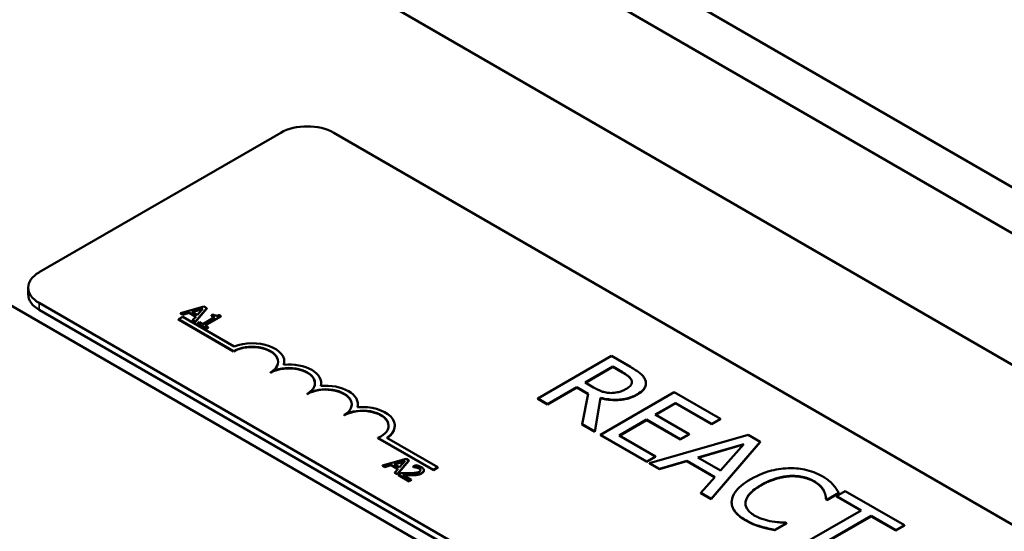
# Model space of a CAD drawing. Units: inches. Extents: x 0.5 to 21.5, y 0.2 to 16.7.
# Drawn here: x 15.3 to 16.9, y 13.8 to 14.7 of the extents above; entities that cross this region are included whole.
import ezdxf

# ---------------------------------------------------------------- set-up
doc = ezdxf.new("R2010")
doc.units = ezdxf.units.IN
doc.header["$MEASUREMENT"] = 0
doc.layers.add('Visible (ANSI)', color=7, linetype='Continuous', lineweight=50)
doc.layers.add('Visible Narrow (ANSI)', color=7, linetype='Continuous', lineweight=35)

msp = doc.modelspace()

# ---------------------------------------------------------------- linework, layer by layer
at = {"layer": 'Visible (ANSI)'}
for p, q in [((18.8537, 13.2713), (15.5727, 15.1656)), ((15.5091, 15.1288), (18.79, 13.2345)), ((18.8815, 12.9716), (15.3459, 15.0129)), ((14.6271, 14.5978), (18.1626, 12.5566)), ((15.3607, 14.2532), (15.7472, 14.4764)), ((15.8321, 14.4764), (18.1042, 13.1646)), ((15.3431, 14.2178), (15.3431, 14.2287)), ((17.6328, 12.8924), (15.3607, 14.2042)), ((17.6328, 12.8815), (15.3607, 14.1933)), ((15.6243, 14.1987), (15.5865, 14.1879)), ((15.605, 14.1901), (15.6227, 14.1952)), ((15.6221, 14.1945), (15.6056, 14.1897)), ((15.6102, 14.1742), (15.629, 14.1961)), ((15.629, 14.1955), (15.6102, 14.1737)), ((15.6227, 14.1952), (15.6138, 14.185)), ((15.629, 14.1961), (15.6243, 14.1987)), ((15.629, 14.1961), (15.629, 14.1955)), ((15.5834, 14.1782), (15.5903, 14.1822)), ((15.5834, 14.1777), (15.5834, 14.1782)), ((15.6718, 14.1272), (15.5834, 14.1782)), ((15.6718, 14.1267), (15.5834, 14.1777)), ((15.5865, 14.1879), (15.5865, 14.1874)), ((15.5865, 14.1879), (15.5903, 14.1857)), ((15.5903, 14.1852), (15.5865, 14.1874)), ((15.5903, 14.1857), (15.6008, 14.1888)), ((15.6008, 14.1883), (15.5903, 14.1852)), ((15.5903, 14.1857), (15.5903, 14.1852)), ((15.5903, 14.1822), (15.6725, 14.1348)), ((15.6008, 14.1888), (15.6008, 14.1883)), ((15.6008, 14.1888), (15.6116, 14.1826)), ((15.6113, 14.1822), (15.6008, 14.1883)), ((15.6138, 14.185), (15.605, 14.1901)), ((15.6116, 14.1826), (15.6062, 14.1765)), ((15.6062, 14.1765), (15.6102, 14.1742)), ((15.6062, 14.1765), (15.6062, 14.176)), ((15.6102, 14.1737), (15.6062, 14.176)), ((15.6413, 14.1815), (15.6223, 14.1706)), ((15.626, 14.1685), (15.6515, 14.1832)), ((15.6515, 14.1826), (15.6264, 14.1682)), ((15.6387, 14.186), (15.6362, 14.1845)), ((15.6362, 14.1845), (15.6413, 14.1815)), ((15.6362, 14.1845), (15.6362, 14.1839)), ((15.6408, 14.1812), (15.6362, 14.1839)), ((15.6515, 14.1832), (15.6485, 14.1849)), ((15.6515, 14.1832), (15.6515, 14.1826)), ((15.6102, 14.1742), (15.6102, 14.1737)), ((15.6172, 14.1735), (15.6143, 14.1719)), ((15.6143, 14.1719), (15.6281, 14.1639)), ((15.6143, 14.1719), (15.6143, 14.1713)), ((15.6281, 14.1634), (15.6143, 14.1713)), ((15.6223, 14.1706), (15.6172, 14.1735)), ((15.631, 14.1656), (15.626, 14.1685)), ((15.6281, 14.1639), (15.631, 14.1656)), ((15.631, 14.165), (15.6281, 14.1634)), ((15.6281, 14.1639), (15.6281, 14.1634)), ((15.631, 14.1656), (15.631, 14.165)), ((15.6718, 14.1267), (15.6718, 14.1272)), ((16.2761, 14.1195), (16.1583, 14.0515)), ((16.3065, 14.102), (16.2761, 14.1195)), ((15.7527, 14.1097), (15.7527, 14.1102)), ((16.2339, 14.077), (16.2782, 14.1026)), ((16.2782, 14.1021), (16.2344, 14.0768)), ((16.2782, 14.1026), (16.2938, 14.0936)), ((16.2782, 14.1021), (16.2782, 14.1026)), ((16.2938, 14.0931), (16.2782, 14.1021)), ((15.7307, 14.0926), (15.7307, 14.0932)), ((15.8116, 14.0756), (15.8116, 14.0762)), ((16.1739, 14.0424), (16.2208, 14.0695)), ((16.2208, 14.0689), (16.1739, 14.0419)), ((16.2208, 14.0695), (16.2388, 14.0591)), ((16.2208, 14.0689), (16.2208, 14.0695)), ((16.2387, 14.0586), (16.2208, 14.0689)), ((16.2476, 14.0691), (16.2339, 14.077)), ((16.3312, 14.0752), (16.3312, 14.0758)), ((15.7896, 14.0586), (15.7896, 14.0592)), ((16.1583, 14.0515), (16.1739, 14.0424)), ((16.1583, 14.0509), (16.1583, 14.0515)), ((16.1739, 14.0419), (16.1583, 14.0509)), ((16.2388, 14.0591), (16.2291, 14.0105)), ((16.2495, 13.9988), (16.2588, 14.0526)), ((16.2588, 14.0521), (16.2495, 13.9983)), ((16.3767, 14.0614), (16.2588, 13.9934)), ((16.2588, 14.0521), (16.2588, 14.0526)), ((16.4504, 14.0189), (16.3767, 14.0614)), ((15.8706, 14.0416), (15.8706, 14.0422)), ((16.1739, 14.0419), (16.1739, 14.0424)), ((16.3461, 14.0257), (16.3784, 14.0443)), ((16.3784, 14.0438), (16.3466, 14.0254)), ((16.3784, 14.0443), (16.4365, 14.0108)), ((16.3784, 14.0438), (16.3784, 14.0443)), ((16.4365, 14.0103), (16.3784, 14.0438)), ((15.8486, 14.0246), (15.8486, 14.0251)), ((16.4003, 13.9944), (16.3461, 14.0257)), ((16.4365, 14.0108), (16.4504, 14.0189)), ((16.4504, 14.0183), (16.4504, 14.0189)), ((15.9295, 14.0076), (15.9295, 14.0081)), ((16.2291, 14.0105), (16.2495, 13.9988)), ((16.2291, 14.01), (16.2291, 14.0105)), ((16.2495, 13.9983), (16.2291, 14.01)), ((16.2884, 13.9924), (16.3322, 14.0177)), ((16.3322, 14.0171), (16.2889, 13.9921)), ((16.3322, 14.0177), (16.3863, 13.9864)), ((16.3322, 14.0171), (16.3322, 14.0177)), ((16.3863, 13.9859), (16.3322, 14.0171)), ((16.4504, 14.0183), (16.4365, 14.0103)), ((16.4365, 14.0103), (16.4365, 14.0108)), ((15.9914, 13.9375), (15.9027, 13.9887)), ((15.9027, 13.9882), (15.9027, 13.9887)), ((15.9914, 13.937), (15.9027, 13.9882)), ((15.9168, 13.9886), (15.9984, 13.9415)), ((16.2495, 13.9983), (16.2495, 13.9988)), ((16.2588, 13.9934), (16.3326, 13.9508)), ((16.2588, 13.9929), (16.2588, 13.9934)), ((16.3326, 13.9503), (16.2588, 13.9929)), ((16.3465, 13.9589), (16.2884, 13.9924)), ((16.4946, 13.9933), (16.337, 13.9482)), ((16.3863, 13.9864), (16.4003, 13.9944)), ((16.4003, 13.9939), (16.3863, 13.9859)), ((16.4003, 13.9939), (16.4003, 13.9944)), ((16.5139, 13.9822), (16.4946, 13.9933)), ((16.3863, 13.9859), (16.3863, 13.9864)), ((16.4142, 13.9572), (16.4878, 13.9787)), ((16.4872, 13.978), (16.4148, 13.9568)), ((16.4358, 13.8912), (16.5139, 13.9822)), ((16.5139, 13.9817), (16.4358, 13.8907)), ((16.4878, 13.9787), (16.4506, 13.9362)), ((16.5139, 13.9817), (16.5139, 13.9822)), ((16.3326, 13.9508), (16.3465, 13.9589)), ((16.3465, 13.9583), (16.3326, 13.9503)), ((16.3465, 13.9583), (16.3465, 13.9589)), ((16.4506, 13.9362), (16.4142, 13.9572)), ((15.9476, 13.9552), (15.9097, 13.9444)), ((15.9097, 13.9444), (15.9136, 13.9422)), ((15.9097, 13.9444), (15.9097, 13.9439)), ((15.9136, 13.9417), (15.9097, 13.9439)), ((15.9136, 13.9422), (15.924, 13.9453)), ((15.924, 13.9447), (15.9136, 13.9417)), ((15.9136, 13.9422), (15.9136, 13.9417)), ((15.924, 13.9453), (15.9348, 13.9391)), ((15.924, 13.9453), (15.924, 13.9447)), ((15.9345, 13.9387), (15.924, 13.9447)), ((15.9283, 13.9465), (15.9459, 13.9517)), ((15.937, 13.9415), (15.9283, 13.9465)), ((15.9453, 13.951), (15.9289, 13.9462)), ((15.9334, 13.9307), (15.9522, 13.9526)), ((15.9522, 13.952), (15.9334, 13.9302)), ((15.9459, 13.9517), (15.937, 13.9415)), ((15.9522, 13.9526), (15.9476, 13.9552)), ((15.9522, 13.9526), (15.9522, 13.952)), ((15.9631, 13.945), (15.9591, 13.9427)), ((15.9591, 13.9427), (15.9593, 13.9425)), ((15.9591, 13.9427), (15.9591, 13.9421)), ((15.9593, 13.942), (15.9591, 13.9421)), ((15.9593, 13.9425), (15.9593, 13.942)), ((15.9984, 13.9415), (15.9914, 13.9375)), ((15.9984, 13.941), (15.9914, 13.937)), ((15.9984, 13.941), (15.9984, 13.9415)), ((16.3326, 13.9503), (16.3326, 13.9508)), ((16.337, 13.9482), (16.3529, 13.9391)), ((16.337, 13.9477), (16.337, 13.9482)), ((16.3529, 13.9385), (16.337, 13.9477)), ((16.3529, 13.9391), (16.3965, 13.9519)), ((16.3965, 13.9514), (16.3529, 13.9385)), ((16.3965, 13.9519), (16.4415, 13.926)), ((16.3965, 13.9514), (16.3965, 13.9519)), ((16.4412, 13.9256), (16.3965, 13.9514)), ((15.9348, 13.9391), (15.9295, 13.933)), ((15.9295, 13.933), (15.9334, 13.9307)), ((15.9295, 13.933), (15.9295, 13.9325)), ((15.9334, 13.9302), (15.9295, 13.9325)), ((15.9334, 13.9307), (15.9334, 13.9302)), ((15.9393, 13.932), (15.9353, 13.9296)), ((15.9353, 13.9296), (15.9528, 13.9196)), ((15.9353, 13.9296), (15.9353, 13.9291)), ((15.9528, 13.919), (15.9353, 13.9291)), ((15.956, 13.9215), (15.9422, 13.9295)), ((15.9762, 13.9368), (15.9762, 13.9363)), ((15.9914, 13.937), (15.9914, 13.9375)), ((16.3529, 13.9385), (16.3529, 13.9391)), ((16.4415, 13.926), (16.4193, 13.9008)), ((15.9528, 13.9196), (15.956, 13.9215)), ((15.956, 13.9209), (15.9528, 13.919)), ((15.9528, 13.9196), (15.9528, 13.919)), ((15.956, 13.9215), (15.956, 13.9209)), ((16.4193, 13.9008), (16.4358, 13.8912)), ((16.4193, 13.9002), (16.4193, 13.9008)), ((16.4358, 13.8907), (16.4193, 13.9002)), ((16.6208, 13.8896), (16.6397, 13.9005)), ((16.6397, 13.9), (16.6208, 13.8891)), ((16.6501, 13.9036), (16.6362, 13.8955)), ((16.6362, 13.8955), (16.6757, 13.8727)), ((16.6362, 13.895), (16.6362, 13.8955)), ((16.6752, 13.8724), (16.6362, 13.895)), ((16.6397, 13.9), (16.6397, 13.9005)), ((16.7448, 13.8489), (16.6501, 13.9036)), ((16.4358, 13.8907), (16.4358, 13.8912)), ((16.4684, 13.8855), (16.4684, 13.8861)), ((16.6195, 13.8898), (16.6195, 13.8903)), ((16.6195, 13.8903), (16.6208, 13.8896)), ((16.6208, 13.8891), (16.6195, 13.8898)), ((16.6208, 13.8891), (16.6208, 13.8896)), ((16.6757, 13.8727), (16.5718, 13.8127)), ((16.5874, 13.8037), (16.6914, 13.8637)), ((16.6914, 13.8631), (16.5874, 13.8031)), ((16.6914, 13.8637), (16.7309, 13.8408)), ((16.6914, 13.8631), (16.6914, 13.8637)), ((16.7309, 13.8403), (16.6914, 13.8631)), ((16.5153, 13.8463), (16.5153, 13.8468)), ((16.5377, 13.8417), (16.5564, 13.8525)), ((16.5564, 13.8519), (16.5377, 13.8411)), ((16.5564, 13.8525), (16.5553, 13.8531)), ((16.5564, 13.8519), (16.5564, 13.8525)), ((16.7309, 13.8408), (16.7448, 13.8489)), ((16.7448, 13.8483), (16.7309, 13.8403)), ((16.7448, 13.8483), (16.7448, 13.8489)), ((16.5377, 13.8411), (16.5377, 13.8417)), ((16.7309, 13.8403), (16.7309, 13.8408))]:
    msp.add_line(p, q, dxfattribs=at)
for centre, major_axis, start_param, end_param in [((15.7896, 14.4519), (0.06, 0), 0.785398, 2.356194), ((15.4031, 14.2287), (-0.06, 0), 5.497787, 7.068583), ((15.4031, 14.2178), (-0.06, 0), 0, 0.785398), ((15.7013, 14.1102), (0.0417, 0), 5.497787, 8.63938), ((15.7013, 14.1097), (0.0417, 0), 0.011314, 2.356194), ((15.7013, 14.1102), (0.0515, 0), 6.125102, 8.447817), ((15.7602, 14.0756), (0.0417, 0), 0.011314, 2.356194), ((15.7602, 14.0762), (0.0417, 0), 5.497787, 8.63938), ((15.7602, 14.0762), (0.0515, 0), 6.125102, 8.012065), ((15.7013, 14.1097), (0.0515, 0), 6.144075, 6.283185), ((15.8191, 14.0422), (0.0417, 0), 5.497787, 8.63938), ((15.8191, 14.0416), (0.0417, 0), 0.011314, 2.356194), ((15.8191, 14.0422), (0.0515, 0), 6.125102, 8.012065), ((15.7602, 14.0756), (0.0515, 0), 6.144075, 6.283185), ((15.878, 14.0081), (0.0515, 0), 5.565766, 8.012065), ((15.8191, 14.0416), (0.0515, 0), 6.144075, 6.283185), ((15.878, 14.0081), (0.0417, 0), 5.345937, 8.63938), ((15.878, 14.0076), (0.0417, 0), 0.011314, 2.356194), ((15.878, 14.0076), (0.0515, 0), 5.578756, 6.283185)]:
    msp.add_ellipse(centre, major_axis=major_axis, ratio=0.57735, start_param=start_param, end_param=end_param, dxfattribs=at)
for points, degree, knots in [([(15.6485, 14.1849), (15.6481, 14.1847), (15.6477, 14.1845), (15.6468, 14.1842), (15.6464, 14.1841), (15.6454, 14.1839), (15.6449, 14.1839), (15.6441, 14.1839), (15.6435, 14.184), (15.6413, 14.1846), (15.6399, 14.1853), (15.6387, 14.186)], 3, [-0.1005438, -0.1005438, -0.1005438, -0.1005438, -0.0762723, -0.0762723, -0.0553229, -0.0553229, -0.032618, -0.032618, -0.0195337, -0.0195337, 0, 0, 0, 0]), ([(16.3303, 14.0811), (16.3295, 14.083), (16.3285, 14.0848), (16.3259, 14.0884), (16.3243, 14.09), (16.3176, 14.0953), (16.3121, 14.0987), (16.3065, 14.102)], 3, [-0.1677598, -0.1677598, -0.1677598, -0.1677598, -0.1290227, -0.1290227, -0.0915306, -0.0915306, 0, 0, 0, 0]), ([(16.2938, 14.0936), (16.2964, 14.0921), (16.3012, 14.0892), (16.3063, 14.0845), (16.3077, 14.0826), (16.3085, 14.0805)], 3, [-0.1096682, -0.1096682, -0.1096682, -0.1096682, -0.0421512, -0.0421512, 0, 0, 0, 0]), ([(16.2751, 14.0603), (16.2726, 14.0603), (16.2702, 14.0605), (16.2644, 14.0615), (16.262, 14.0624), (16.2562, 14.0645), (16.2517, 14.0668), (16.2476, 14.0691)], 3, [-0.08808645, -0.08808645, -0.08808645, -0.08808645, -0.07878701, -0.07878701, -0.06541676, -0.06541676, 0, 0, 0, 0]), ([(16.3003, 14.0672), (16.2981, 14.0659), (16.2957, 14.0647), (16.2905, 14.0626), (16.2881, 14.0619), (16.2824, 14.0606), (16.2788, 14.0603), (16.2751, 14.0603)], 3, [-0.09760014, -0.09760014, -0.09760014, -0.09760014, -0.07012214, -0.07012214, -0.04247941, -0.04247941, 0, 0, 0, 0]), ([(16.3085, 14.0805), (16.3089, 14.0792), (16.3091, 14.0779), (16.3086, 14.0751), (16.3079, 14.0739), (16.3056, 14.0708), (16.3032, 14.0689), (16.3003, 14.0672)], 3, [-0.08503315, -0.08503315, -0.08503315, -0.08503315, -0.06740103, -0.06740103, -0.04703786, -0.04703786, 0, 0, 0, 0]), ([(16.3178, 14.0585), (16.3211, 14.0604), (16.3241, 14.0625), (16.3281, 14.0665), (16.3296, 14.0686), (16.3316, 14.0747), (16.3315, 14.0779), (16.3303, 14.0811)], 3, [-0.2014197, -0.2014197, -0.2014197, -0.2014197, -0.1216699, -0.1216699, -0.0648422, -0.0648422, 0, 0, 0, 0]), ([(16.3312, 14.0752), (16.3312, 14.0721), (16.3271, 14.0633), (16.3178, 14.0579)], 2, [0.45098, 0.45098, 0.45098, 1, 2, 2, 2]), ([(16.2588, 14.0526), (16.2628, 14.0516), (16.267, 14.0507), (16.2753, 14.0497), (16.2794, 14.0494), (16.2918, 14.0496), (16.2977, 14.0508), (16.3071, 14.0531), (16.3128, 14.0556), (16.3178, 14.0585)], 3, [-0.1541803, -0.1541803, -0.1541803, -0.1541803, -0.1350939, -0.1350939, -0.1169397, -0.1169397, -0.0811847, -0.0811847, 0, 0, 0, 0]), ([(15.9593, 13.9425), (15.9599, 13.9425), (15.9606, 13.9424), (15.9621, 13.9422), (15.9628, 13.942), (15.9636, 13.9419)], 3, [-0.01709269, -0.01709269, -0.01709269, -0.01709269, -0.00936796, -0.00936796, 0, 0, 0, 0]), ([(15.972, 13.9418), (15.9702, 13.9428), (15.9683, 13.9435), (15.9661, 13.9442), (15.9645, 13.9447), (15.9631, 13.945)], 3, [-0.02537479, -0.02537479, -0.02537479, -0.02537479, -0.01636059, -0.01636059, 0, 0, 0, 0]), ([(15.9636, 13.9419), (15.9649, 13.9415), (15.9658, 13.9412), (15.967, 13.9408), (15.9678, 13.9404), (15.9685, 13.9401)], 3, [-0.01621929, -0.01621929, -0.01621929, -0.01621929, -0.01114601, -0.01114601, 0, 0, 0, 0]), ([(15.9685, 13.9401), (15.9694, 13.9395), (15.9699, 13.9391), (15.9705, 13.9383), (15.9707, 13.9379), (15.9708, 13.9374)], 3, [-0.0167019, -0.0167019, -0.0167019, -0.0167019, -0.00937535, -0.00937535, 0, 0, 0, 0]), ([(15.9727, 13.9324), (15.9733, 13.9328), (15.9739, 13.9332), (15.9748, 13.9339), (15.9752, 13.9343), (15.9759, 13.9354), (15.9762, 13.9362), (15.9761, 13.9375), (15.976, 13.9383), (15.9745, 13.9401), (15.9734, 13.941), (15.972, 13.9418)], 3, [-0.0959954, -0.0959954, -0.0959954, -0.0959954, -0.07980065, -0.07980065, -0.06487587, -0.06487587, -0.04062092, -0.04062092, -0.02135969, -0.02135969, 0, 0, 0, 0]), ([(16.5587, 13.94), (16.5482, 13.9396), (16.5382, 13.938), (16.5229, 13.9337), (16.5125, 13.9303), (16.4991, 13.9226)], 3, [-0.5727352, -0.5727352, -0.5727352, -0.5727352, -0.2159414, -0.2159414, 0, 0, 0, 0]), ([(16.6132, 13.9273), (16.6091, 13.9297), (16.6046, 13.9319), (16.595, 13.9354), (16.5901, 13.9368), (16.5764, 13.9396), (16.5677, 13.9403), (16.5587, 13.94)], 3, [-0.23334, -0.23334, -0.23334, -0.23334, -0.1660631, -0.1660631, -0.1028925, -0.1028925, 0, 0, 0, 0]), ([(15.953, 13.9319), (15.9497, 13.9319), (15.9476, 13.9319), (15.944, 13.9319), (15.9417, 13.9319), (15.9393, 13.932)], 3, [-0.04170724, -0.04170724, -0.04170724, -0.04170724, -0.02643388, -0.02643388, 0, 0, 0, 0]), ([(15.9422, 13.9295), (15.9447, 13.9294), (15.9479, 13.9294), (15.9516, 13.9293), (15.9543, 13.9293), (15.957, 13.9294)], 3, [-0.04283915, -0.04283915, -0.04283915, -0.04283915, -0.03037008, -0.03037008, 0, 0, 0, 0]), ([(15.957, 13.9289), (15.9532, 13.9288), (15.9455, 13.9289), (15.9431, 13.9289)], 2, [0, 0, 0, 1, 1.817867, 1.817867, 1.817867]), ([(15.9687, 13.9345), (15.9679, 13.9341), (15.9671, 13.9337), (15.9652, 13.9331), (15.9641, 13.9329), (15.9607, 13.9323), (15.9571, 13.9321), (15.953, 13.9319)], 3, [-0.08762492, -0.08762492, -0.08762492, -0.08762492, -0.06763594, -0.06763594, -0.04692782, -0.04692782, 0, 0, 0, 0]), ([(15.957, 13.9294), (15.9585, 13.9294), (15.96, 13.9295), (15.9628, 13.9296), (15.9642, 13.9298), (15.9656, 13.93)], 3, [-0.03315218, -0.03315218, -0.03315218, -0.03315218, -0.0160429, -0.0160429, 0, 0, 0, 0]), ([(15.9656, 13.93), (15.9673, 13.9303), (15.9686, 13.9307), (15.9705, 13.9313), (15.9717, 13.9318), (15.9727, 13.9324)], 3, [-0.02530612, -0.02530612, -0.02530612, -0.02530612, -0.01672719, -0.01672719, 0, 0, 0, 0]), ([(15.9708, 13.9369), (15.9707, 13.9376), (15.9695, 13.9389), (15.9685, 13.9395)], 2, [0.042264, 0.042264, 0.042264, 1, 2, 2, 2]), ([(15.9708, 13.9374), (15.9708, 13.9372), (15.9708, 13.9369), (15.9707, 13.9364), (15.9705, 13.9361), (15.97, 13.9354), (15.9694, 13.9349), (15.9687, 13.9345)], 3, [-0.01799053, -0.01799053, -0.01799053, -0.01799053, -0.01511041, -0.01511041, -0.01146257, -0.01146257, 0, 0, 0, 0]), ([(16.5154, 13.9132), (16.5225, 13.9172), (16.5316, 13.9216), (16.5487, 13.9262), (16.555, 13.9273), (16.5616, 13.9277)], 3, [-0.2157825, -0.2157825, -0.2157825, -0.2157825, -0.0750046, -0.0750046, 0, 0, 0, 0]), ([(16.5616, 13.9277), (16.5654, 13.9278), (16.5693, 13.9278), (16.5769, 13.9271), (16.5805, 13.9265), (16.59, 13.9243), (16.5952, 13.9223), (16.5998, 13.9196)], 3, [-0.1607012, -0.1607012, -0.1607012, -0.1607012, -0.1167143, -0.1167143, -0.0736279, -0.0736279, 0, 0, 0, 0]), ([(16.6309, 13.9136), (16.6287, 13.9159), (16.6262, 13.9182), (16.6221, 13.9215), (16.6189, 13.924), (16.6132, 13.9273)], 3, [-0.270358, -0.270358, -0.270358, -0.270358, -0.0913811, -0.0913811, 0, 0, 0, 0]), ([(16.4991, 13.9226), (16.4864, 13.9153), (16.4788, 13.9084), (16.4708, 13.8974), (16.4688, 13.8927), (16.4685, 13.8878)], 3, [-0.2355804, -0.2355804, -0.2355804, -0.2355804, -0.0970857, -0.0970857, 0, 0, 0, 0]), ([(16.4907, 13.8863), (16.4914, 13.8909), (16.4939, 13.8953), (16.4995, 13.9018), (16.5042, 13.9067), (16.5154, 13.9132)], 3, [-0.5007176, -0.5007176, -0.5007176, -0.5007176, -0.1823961, -0.1823961, 0, 0, 0, 0]), ([(16.5998, 13.9196), (16.6038, 13.9173), (16.6076, 13.9146), (16.6117, 13.9103), (16.6142, 13.9075), (16.6161, 13.9037)], 3, [-0.2383759, -0.2383759, -0.2383759, -0.2383759, -0.0777001, -0.0777001, 0, 0, 0, 0]), ([(16.6397, 13.9005), (16.6385, 13.9028), (16.6372, 13.9051), (16.6349, 13.9085), (16.6333, 13.9108), (16.6309, 13.9136)], 3, [-0.1794687, -0.1794687, -0.1794687, -0.1794687, -0.0607087, -0.0607087, 0, 0, 0, 0]), ([(16.6161, 13.9037), (16.6173, 13.9012), (16.6183, 13.8986), (16.6191, 13.8942), (16.6194, 13.8923), (16.6195, 13.8903)], 3, [-0.08851483, -0.08851483, -0.08851483, -0.08851483, -0.03795404, -0.03795404, 0, 0, 0, 0]), ([(16.4685, 13.8878), (16.4682, 13.885), (16.4685, 13.8822), (16.4703, 13.8767), (16.4717, 13.874), (16.4766, 13.8674), (16.4816, 13.8624), (16.4909, 13.857)], 3, [-0.3453931, -0.3453931, -0.3453931, -0.3453931, -0.2478358, -0.2478358, -0.150467, -0.150467, 0, 0, 0, 0]), ([(16.4909, 13.8564), (16.4794, 13.8631), (16.4684, 13.8779), (16.4684, 13.8855)], 2, [0, 0, 0, 1, 1.897059, 1.897059, 1.897059]), ([(16.5046, 13.8647), (16.5019, 13.8663), (16.4996, 13.868), (16.4952, 13.8721), (16.4937, 13.8741), (16.4908, 13.8792), (16.4902, 13.8827), (16.4907, 13.8863)], 3, [-0.1349581, -0.1349581, -0.1349581, -0.1349581, -0.1056508, -0.1056508, -0.0713614, -0.0713614, 0, 0, 0, 0]), ([(16.5333, 13.8549), (16.5283, 13.8557), (16.5234, 13.857), (16.5166, 13.8591), (16.5112, 13.8609), (16.5046, 13.8647)], 3, [-0.3154135, -0.3154135, -0.3154135, -0.3154135, -0.1053581, -0.1053581, 0, 0, 0, 0]), ([(16.4909, 13.857), (16.4949, 13.8547), (16.4992, 13.8524), (16.5071, 13.8494), (16.5112, 13.848), (16.5153, 13.8468)], 3, [-0.1087261, -0.1087261, -0.1087261, -0.1087261, -0.0533013, -0.0533013, 0, 0, 0, 0]), ([(16.5153, 13.8468), (16.519, 13.8457), (16.523, 13.8447), (16.5305, 13.8432), (16.5341, 13.8424), (16.5377, 13.8417)], 3, [-0.09074081, -0.09074081, -0.09074081, -0.09074081, -0.04384946, -0.04384946, 0, 0, 0, 0]), ([(16.5553, 13.8531), (16.5523, 13.8531), (16.5488, 13.8533), (16.5442, 13.8536), (16.5399, 13.8539), (16.5333, 13.8549)], 3, [-0.2189742, -0.2189742, -0.2189742, -0.2189742, -0.0785707, -0.0785707, 0, 0, 0, 0])]:
    msp.add_open_spline(points, degree=degree, knots=knots, dxfattribs=at)
for points in [[(16.3085, 14.08), (16.3073, 14.0832), (16.3003, 14.0893), (16.2938, 14.0931)], [(16.3089, 14.0776), (16.3089, 14.0788), (16.3085, 14.08)], [(16.3178, 14.0579), (16.3049, 14.0505), (16.2743, 14.048), (16.2588, 14.0521)], [(15.9636, 13.9413), (15.9625, 13.9416), (15.9601, 13.9419), (15.9593, 13.942)], [(15.9685, 13.9395), (15.9675, 13.9401), (15.9649, 13.941), (15.9636, 13.9413)], [(15.9656, 13.9295), (15.9637, 13.9291), (15.9592, 13.9289), (15.957, 13.9289)], [(15.9727, 13.9319), (15.971, 13.9309), (15.9675, 13.9298), (15.9656, 13.9295)], [(15.9762, 13.9363), (15.9762, 13.9339), (15.9727, 13.9319)], [(16.5616, 13.9271), (16.5506, 13.9265), (16.5268, 13.9192), (16.5154, 13.9126)], [(16.5998, 13.9191), (16.5922, 13.9234), (16.5726, 13.9276), (16.5616, 13.9271)], [(16.5154, 13.9126), (16.5033, 13.9056), (16.4917, 13.8922), (16.4907, 13.8858)], [(16.6161, 13.9031), (16.6141, 13.9072), (16.6066, 13.9151), (16.5998, 13.9191)], [(16.6195, 13.8898), (16.6193, 13.8921), (16.6182, 13.899), (16.6161, 13.9031)], [(16.4907, 13.8858), (16.4906, 13.8847), (16.4905, 13.8837)], [(16.5153, 13.8463), (16.5085, 13.8483), (16.498, 13.8524), (16.4909, 13.8564)], [(16.5377, 13.8411), (16.532, 13.8423), (16.5217, 13.8444), (16.5153, 13.8463)]]:
    msp.add_open_spline(points, degree=2, dxfattribs=at)
at = {"layer": 'Visible Narrow (ANSI)'}
for p, q in [((15.3607, 14.1933), (15.3607, 14.2042)), ((16.2938, 14.0931), (16.2938, 14.0936)), ((16.3085, 14.08), (16.3085, 14.0805)), ((16.3178, 14.0579), (16.3178, 14.0585)), ((15.9636, 13.9419), (15.9636, 13.9413)), ((15.9685, 13.9401), (15.9685, 13.9395)), ((15.957, 13.9294), (15.957, 13.9289)), ((15.9656, 13.93), (15.9656, 13.9295)), ((15.9708, 13.9374), (15.9708, 13.937)), ((15.9727, 13.9324), (15.9727, 13.9319)), ((16.5616, 13.9271), (16.5616, 13.9277)), ((16.5154, 13.9126), (16.5154, 13.9132)), ((16.5998, 13.9191), (16.5998, 13.9196)), ((16.6161, 13.9031), (16.6161, 13.9037)), ((16.4907, 13.8858), (16.4907, 13.8863)), ((16.4909, 13.8564), (16.4909, 13.857))]:
    msp.add_line(p, q, dxfattribs=at)

doc.saveas('drawing.dxf')
